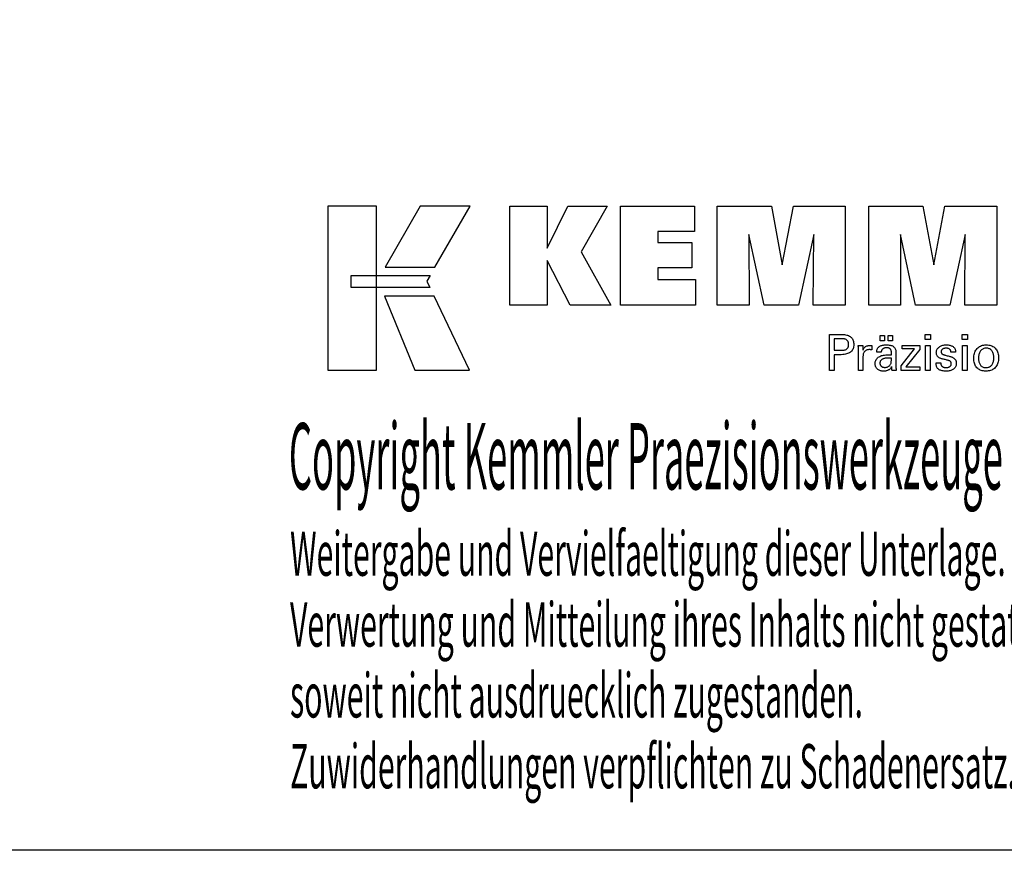
# Model space of a CAD drawing. Extents: x -12 to 275, y -16 to 181.
# Drawn here: x 150 to 230, y -16 to 52 of the extents above; entities that cross this region are included whole.
import ezdxf

# ---------------------------------------------------------------- set-up
doc = ezdxf.new("R2010")
doc.units = 0
doc.header["$MEASUREMENT"] = 0
doc.layers.add('CK_LEVEL_1', color=7, linetype='CONTINUOUS')
doc.styles.add('BOX', font='txt.shx', dxfattribs={"height": 1})

msp = doc.modelspace()

# ---------------------------------------------------------------- linework, layer by layer
at = {"layer": 'CK_LEVEL_1', "color": 6, "linetype": 'CONTINUOUS'}
msp.add_polyline3d([(-12.37679, 181.12608, 0), (274.99321, 181.12608, 0), (274.99321, -15.50092, 0), (-12.37679, -15.50092, 0), (-12.37679, 181.12608, 0)], dxfattribs=at)
at = {"layer": 'CK_LEVEL_1', "color": 3, "linetype": 'CONTINUOUS'}
for points in [[(174.97541, 23.63029, 0), (178.95347, 23.63029, 0), (178.95347, 37.00634, 0), (174.97541, 37.00634, 0), (174.97541, 23.63029, 0), (174.97541, 23.63029, 0)], [(182.50091, 37.00618, 0), (179.65953, 32.04306, 0), (183.70147, 32.04306, 0), (186.59046, 37.00618, 0), (182.50091, 37.00618, 0), (182.50091, 37.00618, 0)], [(189.81298, 28.94797, 0), (189.81298, 36.99782, 0), (192.84183, 36.99782, 0), (192.84183, 33.58675, 0), (194.54454, 36.99782, 0), (197.73759, 36.99782, 0), (195.61349, 33.27549, 0), (198.05402, 28.94797, 0), (194.74182, 28.94797, 0), (192.84183, 32.58277, 0), (192.84183, 28.94797, 0), (189.81298, 28.94797, 0), (189.81298, 28.94797, 0)], [(198.82334, 28.94797, 0), (198.82334, 36.99782, 0), (204.84791, 36.99782, 0), (204.84791, 34.92973, 0), (201.8637, 34.92973, 0), (201.8637, 34.05633, 0), (204.6356, 34.05633, 0), (204.6356, 31.98857, 0), (201.8637, 31.98857, 0), (201.8637, 31.03841, 0), (204.95257, 31.03841, 0), (204.95257, 28.94797, 0), (198.82334, 28.94797, 0), (198.82334, 28.94797, 0)], [(206.71512, 28.94797, 0), (206.71512, 36.99782, 0), (211.13165, 36.99782, 0), (212.01483, 32.23458, 0), (212.93287, 36.99782, 0), (217.14463, 36.99782, 0), (217.14463, 28.94797, 0), (214.54206, 28.94797, 0), (214.57625, 34.70616, 0), (213.32626, 28.94797, 0), (210.52943, 28.94797, 0), (209.29666, 34.70616, 0), (209.30767, 28.94797, 0), (206.71512, 28.94797, 0), (206.71512, 28.94797, 0)], [(219.05465, 28.94797, 0), (219.05465, 36.99782, 0), (223.47119, 36.99782, 0), (224.35387, 32.23458, 0), (225.27306, 36.99782, 0), (229.48408, 36.99782, 0), (229.48408, 28.94797, 0), (226.88225, 28.94797, 0), (226.91579, 34.70616, 0), (225.66579, 28.94797, 0), (222.86946, 28.94797, 0), (221.63619, 34.70616, 0), (221.64737, 28.94797, 0), (219.05465, 28.94797, 0), (219.05465, 28.94797, 0)], [(176.88878, 31.35298, 0), (183.31618, 31.35364, 0), (183.05159, 30.88887, 0), (183.30372, 30.36506, 0), (176.88878, 30.3668, 0), (176.88878, 31.35298, 0), (176.88878, 31.35298, 0)], [(179.59701, 29.66322, 0), (182.06545, 23.63029, 0), (186.5361, 23.63029, 0), (183.64388, 29.66123, 0), (179.59701, 29.66322, 0), (179.59701, 29.66322, 0)]]:
    msp.add_polyline3d(points, dxfattribs=at)
at = {"layer": 'CK_LEVEL_1', "color": 1, "linetype": 'CONTINUOUS'}
for points in [[(215.85994, 23.61053, 0), (215.85994, 23.71112, 0), (215.85994, 23.98071, 0), (215.85994, 24.37101, 0), (215.85994, 24.83374, 0), (215.85994, 25.32061, 0), (215.85994, 25.78334, 0), (215.85994, 26.17364, 0), (215.85994, 26.44323, 0), (215.85994, 26.54382, 0), (215.89501, 26.54382, 0), (215.98899, 26.54382, 0), (216.12506, 26.54382, 0), (216.28637, 26.54382, 0), (216.4561, 26.54382, 0), (216.61742, 26.54382, 0), (216.75348, 26.54382, 0), (216.84746, 26.54382, 0), (216.88253, 26.54382, 0), (216.98647, 26.54132, 0), (217.08438, 26.53382, 0), (217.17627, 26.52135, 0), (217.26214, 26.50392, 0), (217.34199, 26.48155, 0), (217.41583, 26.45424, 0), (217.48367, 26.42203, 0), (217.54549, 26.38491, 0), (217.60132, 26.34291, 0), (217.65107, 26.29571, 0), (217.69501, 26.24345, 0), (217.73313, 26.18613, 0), (217.76542, 26.12375, 0), (217.79187, 26.05632, 0), (217.81245, 25.98382, 0), (217.82717, 25.90626, 0), (217.83602, 25.82364, 0), (217.83897, 25.73594, 0), (217.83555, 25.64251, 0), (217.82528, 25.55474, 0), (217.80816, 25.47266, 0), (217.78418, 25.39626, 0), (217.75331, 25.32554, 0), (217.71555, 25.26052, 0), (217.67089, 25.20119, 0), (217.61931, 25.14757, 0), (217.5608, 25.09965, 0), (217.49543, 25.05718, 0), (217.42226, 25.01969, 0), (217.34128, 24.98718, 0), (217.25251, 24.95966, 0), (217.15595, 24.93713, 0), (217.05159, 24.91959, 0), (216.93945, 24.90706, 0), (216.81953, 24.89953, 0), (216.69182, 24.89702, 0), (216.67672, 24.89702, 0), (216.63625, 24.89702, 0), (216.57766, 24.89702, 0), (216.50819, 24.89702, 0), (216.4351, 24.89702, 0), (216.36563, 24.89702, 0), (216.30704, 24.89702, 0), (216.26657, 24.89702, 0), (216.25147, 24.89702, 0), (216.25147, 24.8529, 0), (216.25147, 24.73467, 0), (216.25147, 24.56349, 0), (216.25147, 24.36054, 0), (216.25147, 24.14701, 0), (216.25147, 23.94406, 0), (216.25147, 23.77288, 0), (216.25147, 23.65464, 0), (216.25147, 23.61053, 0), (216.23804, 23.61053, 0), (216.20206, 23.61053, 0), (216.14996, 23.61053, 0), (216.0882, 23.61053, 0), (216.02321, 23.61053, 0), (215.96145, 23.61053, 0), (215.90935, 23.61053, 0), (215.87337, 23.61053, 0), (215.85994, 23.61053, 0), (215.85994, 23.61053, 0), (215.85994, 23.61053, 0), (215.85994, 23.61053, 0), (215.85994, 23.61053, 0), (215.85994, 23.61053, 0), (215.85994, 23.61053, 0), (215.85994, 23.61053, 0), (215.85994, 23.61053, 0), (215.85994, 23.61053, 0)], [(224.09509, 26.12837, 0), (223.65266, 26.12837, 0), (223.65266, 26.54382, 0), (224.09509, 26.54382, 0), (224.09509, 26.12837, 0), (224.09509, 26.12837, 0)], [(227.11376, 26.12837, 0), (226.67196, 26.12837, 0), (226.67196, 26.54382, 0), (227.11376, 26.54382, 0), (227.11376, 26.12837, 0), (227.11376, 26.12837, 0)], [(216.81655, 25.25877, 0), (216.88685, 25.26012, 0), (216.95255, 25.26418, 0), (217.01363, 25.27095, 0), (217.07009, 25.28045, 0), (217.12192, 25.29268, 0), (217.1691, 25.30765, 0), (217.21164, 25.32536, 0), (217.24952, 25.34583, 0), (217.28272, 25.36906, 0), (217.31222, 25.39529, 0), (217.33826, 25.4249, 0), (217.36084, 25.45791, 0), (217.37995, 25.49432, 0), (217.3956, 25.53416, 0), (217.40777, 25.57745, 0), (217.41647, 25.62418, 0), (217.42169, 25.67439, 0), (217.42343, 25.72809, 0), (217.42171, 25.78332, 0), (217.41655, 25.83493, 0), (217.40797, 25.88292, 0), (217.39596, 25.92728, 0), (217.38053, 25.96803, 0), (217.3617, 26.00517, 0), (217.33946, 26.03869, 0), (217.31382, 26.06859, 0), (217.2848, 26.09489, 0), (217.2518, 26.11813, 0), (217.21407, 26.13862, 0), (217.17159, 26.15637, 0), (217.12435, 26.17138, 0), (217.07234, 26.18365, 0), (217.01557, 26.19319, 0), (216.95402, 26.20001, 0), (216.88768, 26.20409, 0), (216.81655, 26.20545, 0), (216.79718, 26.20545, 0), (216.74524, 26.20545, 0), (216.67005, 26.20545, 0), (216.58091, 26.20545, 0), (216.48711, 26.20545, 0), (216.39797, 26.20545, 0), (216.32278, 26.20545, 0), (216.27085, 26.20545, 0), (216.25147, 26.20545, 0), (216.25147, 26.17299, 0), (216.25147, 26.08598, 0), (216.25147, 25.96001, 0), (216.25147, 25.81067, 0), (216.25147, 25.65354, 0), (216.25147, 25.5042, 0), (216.25147, 25.37824, 0), (216.25147, 25.29123, 0), (216.25147, 25.25877, 0), (216.27085, 25.25877, 0), (216.32278, 25.25877, 0), (216.39797, 25.25877, 0), (216.48711, 25.25877, 0), (216.58091, 25.25877, 0), (216.67005, 25.25877, 0), (216.74524, 25.25877, 0), (216.79718, 25.25877, 0), (216.81655, 25.25877, 0), (216.81655, 25.25877, 0), (216.81655, 25.25877, 0), (216.81655, 25.25877, 0), (216.81655, 25.25877, 0), (216.81655, 25.25877, 0), (216.81655, 25.25877, 0), (216.81655, 25.25877, 0), (216.81655, 25.25877, 0), (216.81655, 25.25877, 0), (216.81655, 25.25877, 0), (216.81655, 25.25877, 0), (216.81655, 25.25877, 0), (216.81655, 25.25877, 0), (216.81655, 25.25877, 0), (216.81655, 25.25877, 0), (216.81655, 25.25877, 0), (216.81655, 25.25877, 0), (216.81655, 25.25877, 0)], [(221.29953, 23.61053, 0), (221.28793, 23.61053, 0), (221.25684, 23.61053, 0), (221.21183, 23.61053, 0), (221.15846, 23.61053, 0), (221.10232, 23.61053, 0), (221.04895, 23.61053, 0), (221.00394, 23.61053, 0), (220.97285, 23.61053, 0), (220.96125, 23.61053, 0), (220.95672, 23.62693, 0), (220.95225, 23.64786, 0), (220.94784, 23.67332, 0), (220.94345, 23.70329, 0), (220.93907, 23.73778, 0), (220.93468, 23.77677, 0), (220.93027, 23.82026, 0), (220.9258, 23.86825, 0), (220.92127, 23.92073, 0), (220.92127, 23.92248, 0), (220.92127, 23.92412, 0), (220.92127, 23.92565, 0), (220.92127, 23.92708, 0), (220.92127, 23.92842, 0), (220.92127, 23.92965, 0), (220.92127, 23.9308, 0), (220.92127, 23.93185, 0), (220.92127, 23.93283, 0), (220.90304, 23.89358, 0), (220.88257, 23.85648, 0), (220.85986, 23.82152, 0), (220.83491, 23.78869, 0), (220.80771, 23.75802, 0), (220.77824, 23.72948, 0), (220.74651, 23.70309, 0), (220.71251, 23.67884, 0), (220.67623, 23.65674, 0), (220.63794, 23.63659, 0), (220.59781, 23.61882, 0), (220.55583, 23.60342, 0), (220.51202, 23.59039, 0), (220.46636, 23.57974, 0), (220.41887, 23.57145, 0), (220.36954, 23.56553, 0), (220.31838, 23.56198, 0), (220.26538, 23.5608, 0), (220.19789, 23.56287, 0), (220.1335, 23.56909, 0), (220.07219, 23.57947, 0), (220.01394, 23.59402, 0), (219.95875, 23.61276, 0), (219.90658, 23.63569, 0), (219.85742, 23.66282, 0), (219.81126, 23.69417, 0), (219.76808, 23.72975, 0), (219.72894, 23.76871, 0), (219.69437, 23.81037, 0), (219.66438, 23.85473, 0), (219.63899, 23.90178, 0), (219.61819, 23.95151, 0), (219.602, 24.00392, 0), (219.59043, 24.059, 0), (219.58348, 24.11674, 0), (219.58116, 24.17715, 0), (219.58435, 24.24745, 0), (219.59393, 24.31449, 0), (219.6099, 24.37825, 0), (219.63226, 24.43871, 0), (219.66102, 24.49586, 0), (219.69616, 24.54967, 0), (219.73771, 24.60014, 0), (219.78566, 24.64725, 0), (219.84001, 24.69097, 0), (219.89973, 24.73091, 0), (219.96414, 24.76614, 0), (220.03324, 24.79665, 0), (220.10703, 24.82246, 0), (220.18551, 24.84356, 0), (220.26867, 24.85997, 0), (220.35652, 24.87168, 0), (220.44905, 24.87871, 0), (220.54626, 24.88105, 0), (220.55845, 24.88105, 0), (220.59114, 24.88105, 0), (220.63845, 24.88105, 0), (220.69455, 24.88105, 0), (220.75357, 24.88105, 0), (220.80967, 24.88105, 0), (220.85699, 24.88105, 0), (220.88967, 24.88105, 0), (220.90186, 24.88105, 0), (220.90186, 24.88955, 0), (220.90186, 24.91235, 0), (220.90186, 24.94535, 0), (220.90186, 24.98447, 0), (220.90186, 25.02564, 0), (220.90186, 25.06477, 0), (220.90186, 25.09777, 0), (220.90186, 25.12056, 0), (220.90186, 25.12907, 0), (220.9006, 25.16487, 0), (220.8968, 25.19863, 0), (220.89046, 25.23035, 0), (220.8816, 25.26005, 0), (220.87021, 25.28773, 0), (220.85628, 25.31342, 0), (220.83983, 25.3371, 0), (220.82084, 25.35881, 0), (220.79933, 25.37853, 0), (220.77545, 25.39628, 0), (220.74917, 25.41198, 0), (220.72049, 25.42561, 0), (220.68941, 25.43716, 0), (220.65592, 25.44664, 0), (220.62001, 25.45403, 0), (220.58169, 25.45931, 0), (220.54095, 25.46249, 0), (220.49779, 25.46355, 0), (220.45685, 25.4624, 0), (220.41783, 25.45894, 0), (220.38075, 25.45317, 0), (220.34558, 25.44508, 0), (220.31234, 25.43468, 0), (220.28101, 25.42196, 0), (220.2516, 25.40692, 0), (220.2241, 25.38956, 0), (220.1985, 25.36987, 0), (220.1752, 25.3482, 0), (220.15452, 25.32481, 0), (220.13644, 25.29972, 0), (220.12095, 25.27292, 0), (220.10806, 25.24441, 0), (220.09775, 25.2142, 0), (220.09002, 25.18229, 0), (220.08486, 25.14868, 0), (220.08226, 25.11336, 0), (220.06984, 25.11336, 0), (220.03658, 25.11336, 0), (219.98842, 25.11336, 0), (219.93133, 25.11336, 0), (219.87126, 25.11336, 0), (219.81417, 25.11336, 0), (219.76601, 25.11336, 0), (219.73274, 25.11336, 0), (219.72033, 25.11336, 0), (219.72033, 25.11445, 0), (219.72033, 25.11735, 0), (219.72033, 25.12155, 0), (219.72033, 25.12654, 0), (219.72033, 25.13178, 0), (219.72033, 25.13676, 0), (219.72033, 25.14097, 0), (219.72033, 25.14387, 0), (219.72033, 25.14495, 0), (219.72271, 25.20365, 0), (219.72987, 25.25923, 0), (219.7418, 25.31167, 0), (219.75852, 25.36097, 0), (219.78004, 25.40711, 0), (219.80636, 25.45009, 0), (219.83751, 25.4899, 0), (219.87348, 25.52652, 0), (219.91429, 25.55995, 0), (219.95952, 25.59029, 0), (220.00897, 25.61706, 0), (220.06263, 25.64025, 0), (220.12047, 25.65987, 0), (220.18249, 25.67592, 0), (220.24867, 25.6884, 0), (220.31899, 25.69732, 0), (220.39343, 25.70266, 0), (220.47198, 25.70445, 0), (220.56349, 25.70259, 0), (220.64922, 25.69701, 0), (220.72916, 25.68773, 0), (220.80334, 25.67477, 0), (220.87173, 25.65811, 0), (220.93436, 25.63779, 0), (220.99123, 25.61381, 0), (221.04234, 25.58617, 0), (221.0877, 25.55489, 0), (221.12803, 25.51903, 0), (221.16364, 25.47862, 0), (221.19453, 25.43367, 0), (221.22068, 25.38416, 0), (221.2421, 25.33007, 0), (221.25876, 25.27138, 0), (221.27067, 25.20808, 0), (221.27783, 25.14016, 0), (221.28021, 25.06761, 0), (221.28021, 25.02431, 0), (221.28021, 24.90827, 0), (221.28021, 24.74027, 0), (221.28021, 24.5411, 0), (221.28021, 24.33153, 0), (221.28021, 24.13236, 0), (221.28021, 23.96436, 0), (221.28021, 23.84832, 0), (221.28021, 23.80503, 0), (221.28025, 23.79903, 0), (221.28036, 23.79235, 0), (221.28057, 23.78499, 0), (221.28088, 23.77694, 0), (221.28131, 23.76821, 0), (221.28187, 23.75879, 0), (221.28257, 23.74868, 0), (221.28343, 23.73789, 0), (221.28445, 23.72641, 0), (221.28576, 23.71473, 0), (221.28715, 23.70274, 0), (221.28862, 23.69043, 0), (221.29019, 23.67783, 0), (221.29185, 23.66493, 0), (221.29361, 23.65174, 0), (221.29548, 23.63828, 0), (221.29745, 23.62453, 0), (221.29953, 23.61053, 0), (221.29953, 23.61053, 0), (221.29953, 23.61053, 0), (221.29953, 23.61053, 0), (221.29953, 23.61053, 0), (221.29953, 23.61053, 0), (221.29953, 23.61053, 0), (221.29953, 23.61053, 0), (221.29953, 23.61053, 0), (221.29953, 23.61053, 0), (221.29953, 23.61053, 0), (221.29953, 23.61053, 0), (221.29953, 23.61053, 0), (221.29953, 23.61053, 0), (221.29953, 23.61053, 0), (221.29953, 23.61053, 0), (221.29953, 23.61053, 0), (221.29953, 23.61053, 0), (221.29953, 23.61053, 0)], [(219.9892, 26.04245, 0), (219.9892, 26.4578, 0), (220.3514, 26.4578, 0), (220.3514, 26.04245, 0), (219.9892, 26.04245, 0), (219.9892, 26.04245, 0)], [(220.64545, 26.04245, 0), (220.64545, 26.4578, 0), (221.00791, 26.4578, 0), (221.00791, 26.04245, 0), (220.64545, 26.04245, 0), (220.64545, 26.04245, 0)], [(224.55097, 24.22489, 0), (224.56392, 24.22489, 0), (224.59864, 24.22489, 0), (224.6489, 24.22489, 0), (224.70848, 24.22489, 0), (224.77117, 24.22489, 0), (224.83076, 24.22489, 0), (224.88102, 24.22489, 0), (224.91573, 24.22489, 0), (224.92869, 24.22489, 0), (224.92869, 24.22461, 0), (224.92869, 24.22386, 0), (224.92869, 24.22276, 0), (224.92869, 24.22147, 0), (224.92869, 24.2201, 0), (224.92869, 24.21881, 0), (224.92869, 24.21772, 0), (224.92869, 24.21696, 0), (224.92869, 24.21668, 0), (224.93015, 24.18028, 0), (224.93453, 24.14558, 0), (224.94183, 24.11255, 0), (224.95202, 24.08117, 0), (224.96512, 24.05144, 0), (224.9811, 24.02333, 0), (224.99996, 23.99684, 0), (225.02169, 23.97194, 0), (225.04629, 23.94862, 0), (225.07361, 23.92743, 0), (225.10287, 23.90869, 0), (225.13406, 23.89241, 0), (225.16718, 23.87861, 0), (225.20222, 23.86729, 0), (225.23918, 23.85847, 0), (225.27806, 23.85215, 0), (225.31885, 23.84835, 0), (225.36155, 23.84709, 0), (225.40297, 23.84821, 0), (225.44262, 23.85157, 0), (225.4805, 23.85716, 0), (225.51661, 23.86498, 0), (225.55095, 23.87501, 0), (225.58352, 23.88725, 0), (225.61432, 23.9017, 0), (225.64334, 23.91833, 0), (225.67058, 23.93716, 0), (225.69537, 23.95767, 0), (225.71724, 23.97948, 0), (225.73622, 24.0026, 0), (225.75228, 24.02704, 0), (225.76542, 24.05278, 0), (225.77565, 24.07984, 0), (225.78296, 24.10822, 0), (225.78735, 24.13792, 0), (225.78882, 24.16893, 0), (225.78808, 24.19202, 0), (225.78586, 24.2141, 0), (225.78215, 24.23518, 0), (225.77695, 24.25523, 0), (225.77026, 24.27425, 0), (225.76206, 24.29223, 0), (225.75236, 24.30917, 0), (225.74116, 24.32505, 0), (225.72844, 24.33988, 0), (225.71457, 24.35406, 0), (225.69898, 24.36737, 0), (225.68166, 24.37983, 0), (225.66264, 24.39144, 0), (225.64191, 24.40222, 0), (225.61949, 24.41218, 0), (225.59538, 24.42133, 0), (225.5696, 24.42969, 0), (225.54215, 24.43726, 0), (225.52731, 24.44077, 0), (225.48752, 24.45016, 0), (225.42993, 24.46375, 0), (225.36164, 24.47987, 0), (225.28979, 24.49683, 0), (225.22151, 24.51294, 0), (225.16391, 24.52654, 0), (225.12413, 24.53593, 0), (225.10929, 24.53943, 0), (225.04988, 24.55429, 0), (224.994, 24.57087, 0), (224.94162, 24.58919, 0), (224.89273, 24.60926, 0), (224.84734, 24.63108, 0), (224.80543, 24.65466, 0), (224.767, 24.68, 0), (224.73203, 24.70712, 0), (224.70052, 24.73601, 0), (224.67235, 24.76639, 0), (224.64748, 24.7985, 0), (224.6259, 24.83235, 0), (224.60763, 24.86794, 0), (224.59267, 24.90527, 0), (224.58103, 24.94434, 0), (224.57271, 24.98515, 0), (224.56771, 25.02772, 0), (224.56604, 25.07203, 0), (224.56886, 25.13311, 0), (224.57731, 25.19157, 0), (224.59138, 25.2474, 0), (224.61105, 25.30059, 0), (224.63633, 25.35114, 0), (224.66718, 25.39905, 0), (224.70361, 25.4443, 0), (224.74559, 25.48689, 0), (224.79312, 25.52682, 0), (224.84568, 25.56332, 0), (224.90174, 25.59551, 0), (224.96131, 25.62339, 0), (225.0244, 25.64696, 0), (225.09102, 25.66624, 0), (225.16117, 25.68123, 0), (225.23487, 25.69192, 0), (225.31213, 25.69834, 0), (225.39296, 25.70047, 0), (225.46759, 25.69869, 0), (225.53866, 25.69333, 0), (225.60616, 25.68442, 0), (225.67007, 25.67195, 0), (225.73039, 25.65593, 0), (225.78711, 25.63639, 0), (225.84022, 25.61331, 0), (225.88971, 25.58671, 0), (225.93557, 25.55661, 0), (225.97731, 25.52314, 0), (226.01415, 25.48707, 0), (226.04607, 25.44839, 0), (226.07309, 25.4071, 0), (226.09519, 25.3632, 0), (226.11239, 25.31668, 0), (226.12467, 25.26756, 0), (226.13204, 25.21582, 0), (226.13449, 25.16147, 0), (226.13449, 25.15612, 0), (226.13449, 25.15108, 0), (226.13448, 25.14635, 0), (226.13446, 25.14193, 0), (226.13443, 25.13783, 0), (226.13439, 25.13405, 0), (226.13432, 25.13059, 0), (226.13424, 25.12746, 0), (226.13413, 25.12465, 0), (226.13383, 25.12185, 0), (226.13351, 25.11913, 0), (226.13319, 25.11647, 0), (226.13284, 25.11387, 0), (226.13248, 25.11132, 0), (226.1321, 25.10881, 0), (226.13169, 25.10635, 0), (226.13126, 25.10393, 0), (226.13079, 25.10154, 0), (226.1179, 25.10154, 0), (226.08335, 25.10154, 0), (226.03334, 25.10154, 0), (225.97403, 25.10154, 0), (225.91164, 25.10154, 0), (225.85234, 25.10154, 0), (225.80232, 25.10154, 0), (225.76777, 25.10154, 0), (225.75488, 25.10154, 0), (225.75488, 25.10208, 0), (225.75488, 25.10351, 0), (225.75488, 25.10559, 0), (225.75488, 25.10805, 0), (225.75488, 25.11064, 0), (225.75488, 25.11311, 0), (225.75488, 25.11518, 0), (225.75488, 25.11662, 0), (225.75488, 25.11716, 0), (225.75359, 25.14925, 0), (225.7497, 25.17977, 0), (225.74323, 25.20873, 0), (225.73416, 25.23614, 0), (225.72249, 25.26199, 0), (225.70823, 25.28629, 0), (225.69136, 25.30906, 0), (225.6719, 25.3303, 0), (225.64982, 25.35001, 0), (225.62587, 25.36805, 0), (225.59999, 25.38395, 0), (225.57218, 25.39771, 0), (225.54244, 25.40935, 0), (225.51076, 25.41887, 0), (225.47716, 25.42626, 0), (225.44163, 25.43154, 0), (225.40418, 25.4347, 0), (225.3648, 25.43576, 0), (225.32623, 25.4347, 0), (225.28922, 25.43154, 0), (225.25375, 25.42626, 0), (225.21984, 25.41887, 0), (225.18746, 25.40935, 0), (225.15661, 25.39771, 0), (225.12729, 25.38395, 0), (225.09948, 25.36805, 0), (225.07318, 25.35001, 0), (225.049, 25.33055, 0), (225.02764, 25.31006, 0), (225.00912, 25.28855, 0), (224.99344, 25.26599, 0), (224.9806, 25.24239, 0), (224.97061, 25.21773, 0), (224.96347, 25.19202, 0), (224.95918, 25.16523, 0), (224.95775, 25.13737, 0), (224.9586, 25.11587, 0), (224.96117, 25.09529, 0), (224.96545, 25.07563, 0), (224.97144, 25.05691, 0), (224.97914, 25.03912, 0), (224.98856, 25.02227, 0), (224.99968, 25.00638, 0), (225.01252, 24.99143, 0), (225.02706, 24.97744, 0), (225.04382, 24.96403, 0), (225.06275, 24.95111, 0), (225.08387, 24.93865, 0), (225.1072, 24.92666, 0), (225.13275, 24.91511, 0), (225.16054, 24.90398, 0), (225.19058, 24.89327, 0), (225.22289, 24.88295, 0), (225.25749, 24.87302, 0), (225.27345, 24.86865, 0), (225.31622, 24.85697, 0), (225.37816, 24.84005, 0), (225.45158, 24.81998, 0), (225.52884, 24.79888, 0), (225.60226, 24.77882, 0), (225.66419, 24.76189, 0), (225.70697, 24.75021, 0), (225.72293, 24.74585, 0), (225.77489, 24.73071, 0), (225.82376, 24.71383, 0), (225.86956, 24.69522, 0), (225.91225, 24.67487, 0), (225.95184, 24.6528, 0), (225.98832, 24.62902, 0), (226.02168, 24.60353, 0), (226.0519, 24.57635, 0), (226.07899, 24.54746, 0), (226.10317, 24.51635, 0), (226.12451, 24.48326, 0), (226.14301, 24.44818, 0), (226.15866, 24.41112, 0), (226.17147, 24.37209, 0), (226.18143, 24.3311, 0), (226.18855, 24.28814, 0), (226.19282, 24.24323, 0), (226.19424, 24.19637, 0), (226.19153, 24.13357, 0), (226.18338, 24.07359, 0), (226.1698, 24.01644, 0), (226.15079, 23.96214, 0), (226.12634, 23.91071, 0), (226.09645, 23.86215, 0), (226.06111, 23.81648, 0), (226.02034, 23.77373, 0), (225.97411, 23.73391, 0), (225.923, 23.69757, 0), (225.86811, 23.6655, 0), (225.80941, 23.63772, 0), (225.74691, 23.61421, 0), (225.6806, 23.59498, 0), (225.61046, 23.58002, 0), (225.53648, 23.56934, 0), (225.45866, 23.56293, 0), (225.37698, 23.5608, 0), (225.28506, 23.56264, 0), (225.1987, 23.56817, 0), (225.11791, 23.57739, 0), (225.04268, 23.59031, 0), (224.97301, 23.60694, 0), (224.9089, 23.62726, 0), (224.85034, 23.6513, 0), (224.79734, 23.67906, 0), (224.74989, 23.71053, 0), (224.70815, 23.74554, 0), (224.67132, 23.78475, 0), (224.63939, 23.82815, 0), (224.61238, 23.87577, 0), (224.59027, 23.9276, 0), (224.57308, 23.98365, 0), (224.56079, 24.04392, 0), (224.55343, 24.10842, 0), (224.55097, 24.17715, 0), (224.55097, 24.17879, 0), (224.55097, 24.18317, 0), (224.55097, 24.18953, 0), (224.55097, 24.19706, 0), (224.55097, 24.20498, 0), (224.55097, 24.21251, 0), (224.55097, 24.21887, 0), (224.55097, 24.22326, 0), (224.55097, 24.22489, 0), (224.55097, 24.22489, 0), (224.55097, 24.22489, 0), (224.55097, 24.22489, 0), (224.55097, 24.22489, 0), (224.55097, 24.22489, 0), (224.55097, 24.22489, 0), (224.55097, 24.22489, 0), (224.55097, 24.22489, 0), (224.55097, 24.22489, 0)], [(227.61287, 24.59286, 0), (227.61622, 24.70418, 0), (227.62627, 24.81019, 0), (227.64306, 24.91089, 0), (227.6666, 25.00628, 0), (227.69691, 25.09635, 0), (227.73402, 25.18109, 0), (227.77794, 25.26049, 0), (227.82871, 25.33455, 0), (227.88635, 25.40326, 0), (227.94947, 25.46568, 0), (228.01748, 25.52074, 0), (228.09037, 25.56845, 0), (228.16816, 25.6088, 0), (228.25084, 25.64182, 0), (228.33842, 25.66748, 0), (228.4309, 25.68581, 0), (228.52829, 25.69681, 0), (228.63059, 25.70047, 0), (228.73388, 25.69704, 0), (228.83198, 25.68675, 0), (228.92489, 25.6696, 0), (229.01257, 25.64558, 0), (229.09502, 25.6147, 0), (229.17221, 25.57695, 0), (229.24412, 25.53233, 0), (229.31074, 25.48085, 0), (229.37204, 25.42249, 0), (229.42762, 25.35831, 0), (229.47664, 25.28868, 0), (229.5191, 25.2136, 0), (229.555, 25.13306, 0), (229.58436, 25.04704, 0), (229.60717, 24.95555, 0), (229.62346, 24.85857, 0), (229.63323, 24.75609, 0), (229.63648, 24.6481, 0), (229.63312, 24.53665, 0), (229.62304, 24.43077, 0), (229.60622, 24.33048, 0), (229.58268, 24.2358, 0), (229.55239, 24.14674, 0), (229.51535, 24.06332, 0), (229.47157, 23.98556, 0), (229.42103, 23.91348, 0), (229.36373, 23.84709, 0), (229.30023, 23.78713, 0), (229.23122, 23.73419, 0), (229.15671, 23.68826, 0), (229.07674, 23.64937, 0), (228.99131, 23.61752, 0), (228.90046, 23.59272, 0), (228.80419, 23.57499, 0), (228.70252, 23.56435, 0), (228.59548, 23.5608, 0), (228.49637, 23.56421, 0), (228.4021, 23.57445, 0), (228.31266, 23.59152, 0), (228.22803, 23.61541, 0), (228.1482, 23.64614, 0), (228.07313, 23.68369, 0), (228.00283, 23.72807, 0), (227.93726, 23.77929, 0), (227.87642, 23.83734, 0), (227.82093, 23.9013, 0), (227.77203, 23.97025, 0), (227.72971, 24.04421, 0), (227.69394, 24.12315, 0), (227.66471, 24.2071, 0), (227.64201, 24.29604, 0), (227.62581, 24.38998, 0), (227.61611, 24.48892, 0), (227.61287, 24.59286, 0), (227.61287, 24.59286, 0), (227.61287, 24.59286, 0), (227.61287, 24.59286, 0), (227.61287, 24.59286, 0), (227.61287, 24.59286, 0), (227.61287, 24.59286, 0), (227.61287, 24.59286, 0), (227.61287, 24.59286, 0), (227.61287, 24.59286, 0)], [(218.21731, 23.61053, 0), (218.21731, 23.66958, 0), (218.21731, 23.82785, 0), (218.21731, 24.05699, 0), (218.21731, 24.32865, 0), (218.21731, 24.61448, 0), (218.21731, 24.88613, 0), (218.21731, 25.11527, 0), (218.21731, 25.27354, 0), (218.21731, 25.33259, 0), (218.21728, 25.35485, 0), (218.21716, 25.37637, 0), (218.21697, 25.39718, 0), (218.21669, 25.41729, 0), (218.21632, 25.4367, 0), (218.21586, 25.45543, 0), (218.2153, 25.4735, 0), (218.21464, 25.49092, 0), (218.21388, 25.50769, 0), (218.2132, 25.52401, 0), (218.21242, 25.54036, 0), (218.21153, 25.55672, 0), (218.21057, 25.57309, 0), (218.20951, 25.58945, 0), (218.20838, 25.60581, 0), (218.20718, 25.62214, 0), (218.20591, 25.63845, 0), (218.20459, 25.65471, 0), (218.21756, 25.65471, 0), (218.25231, 25.65471, 0), (218.30263, 25.65471, 0), (218.36229, 25.65471, 0), (218.42506, 25.65471, 0), (218.48471, 25.65471, 0), (218.53503, 25.65471, 0), (218.56979, 25.65471, 0), (218.58276, 25.65471, 0), (218.58305, 25.6413, 0), (218.58384, 25.60534, 0), (218.58498, 25.55328, 0), (218.58633, 25.49156, 0), (218.58776, 25.42662, 0), (218.58911, 25.3649, 0), (218.59025, 25.31284, 0), (218.59104, 25.27688, 0), (218.59133, 25.26346, 0), (218.60478, 25.30541, 0), (218.62038, 25.34502, 0), (218.63815, 25.3823, 0), (218.65808, 25.41724, 0), (218.68018, 25.44983, 0), (218.70444, 25.48006, 0), (218.73088, 25.50794, 0), (218.75948, 25.53346, 0), (218.79025, 25.55661, 0), (218.82348, 25.5773, 0), (218.85882, 25.59552, 0), (218.89629, 25.61129, 0), (218.93588, 25.6246, 0), (218.97761, 25.63546, 0), (219.02147, 25.6439, 0), (219.06747, 25.64992, 0), (219.11561, 25.65352, 0), (219.1659, 25.65471, 0), (219.17519, 25.65469, 0), (219.18436, 25.65462, 0), (219.19342, 25.6545, 0), (219.20238, 25.65431, 0), (219.21123, 25.65406, 0), (219.21999, 25.65373, 0), (219.22866, 25.65331, 0), (219.23725, 25.6528, 0), (219.24577, 25.65219, 0), (219.25437, 25.65145, 0), (219.26289, 25.65055, 0), (219.27135, 25.6495, 0), (219.27973, 25.64831, 0), (219.28804, 25.64698, 0), (219.29628, 25.64552, 0), (219.30445, 25.64392, 0), (219.31256, 25.6422, 0), (219.32059, 25.64036, 0), (219.32059, 25.62831, 0), (219.32059, 25.59601, 0), (219.32059, 25.54925, 0), (219.32059, 25.4938, 0), (219.32059, 25.43547, 0), (219.32059, 25.38003, 0), (219.32059, 25.33326, 0), (219.32059, 25.30096, 0), (219.32059, 25.28891, 0), (219.30693, 25.29155, 0), (219.29355, 25.29399, 0), (219.28045, 25.29625, 0), (219.26763, 25.29833, 0), (219.25508, 25.30023, 0), (219.24281, 25.30197, 0), (219.2308, 25.30354, 0), (219.21907, 25.30497, 0), (219.20759, 25.30624, 0), (219.19615, 25.30758, 0), (219.18498, 25.30876, 0), (219.17411, 25.30979, 0), (219.16355, 25.31066, 0), (219.15332, 25.31137, 0), (219.14342, 25.31193, 0), (219.13387, 25.31233, 0), (219.12469, 25.31257, 0), (219.11589, 25.31265, 0), (219.06108, 25.31089, 0), (219.0092, 25.3056, 0), (218.96024, 25.29679, 0), (218.9142, 25.28444, 0), (218.87106, 25.26854, 0), (218.8308, 25.24908, 0), (218.79343, 25.22607, 0), (218.75891, 25.19948, 0), (218.72726, 25.16932, 0), (218.6987, 25.13606, 0), (218.67352, 25.09971, 0), (218.6517, 25.06027, 0), (218.63325, 25.01775, 0), (218.61815, 24.97217, 0), (218.60641, 24.92352, 0), (218.59803, 24.87182, 0), (218.59301, 24.81708, 0), (218.59133, 24.75929, 0), (218.59133, 24.7199, 0), (218.59133, 24.61432, 0), (218.59133, 24.46147, 0), (218.59133, 24.28025, 0), (218.59133, 24.08957, 0), (218.59133, 23.90835, 0), (218.59133, 23.7555, 0), (218.59133, 23.64992, 0), (218.59133, 23.61053, 0), (218.57851, 23.61053, 0), (218.54413, 23.61053, 0), (218.49436, 23.61053, 0), (218.43536, 23.61053, 0), (218.37328, 23.61053, 0), (218.31428, 23.61053, 0), (218.26452, 23.61053, 0), (218.23014, 23.61053, 0), (218.21731, 23.61053, 0), (218.21731, 23.61053, 0), (218.21731, 23.61053, 0), (218.21731, 23.61053, 0), (218.21731, 23.61053, 0), (218.21731, 23.61053, 0), (218.21731, 23.61053, 0), (218.21731, 23.61053, 0), (218.21731, 23.61053, 0), (218.21731, 23.61053, 0)], [(221.70748, 23.61053, 0), (221.70748, 23.98824, 0), (222.79758, 25.37447, 0), (221.77517, 25.37447, 0), (221.77517, 25.65471, 0), (223.21294, 25.65471, 0), (223.21294, 25.32501, 0), (222.09278, 23.89907, 0), (223.20942, 23.89907, 0), (223.20942, 23.61053, 0), (221.70748, 23.61053, 0), (221.70748, 23.61053, 0)], [(223.68705, 23.61053, 0), (223.68705, 25.65471, 0), (224.0654, 25.65471, 0), (224.0654, 23.61053, 0), (223.68705, 23.61053, 0), (223.68705, 23.61053, 0)], [(226.70572, 23.61053, 0), (226.70572, 25.65471, 0), (227.08407, 25.65471, 0), (227.08407, 23.61053, 0), (226.70572, 23.61053, 0), (226.70572, 23.61053, 0)], [(228.63059, 25.43016, 0), (228.56747, 25.42744, 0), (228.50735, 25.41929, 0), (228.45023, 25.40571, 0), (228.3961, 25.38672, 0), (228.34494, 25.36232, 0), (228.29677, 25.33252, 0), (228.25156, 25.29734, 0), (228.20931, 25.25678, 0), (228.17002, 25.21084, 0), (228.13431, 25.15992, 0), (228.10282, 25.10511, 0), (228.07553, 25.04641, 0), (228.05246, 24.98383, 0), (228.03359, 24.91737, 0), (228.01892, 24.84704, 0), (228.00844, 24.77283, 0), (228.00216, 24.69475, 0), (228.00007, 24.61281, 0), (228.00208, 24.53369, 0), (228.00811, 24.4586, 0), (228.01816, 24.38757, 0), (228.03223, 24.32058, 0), (228.05032, 24.25766, 0), (228.07245, 24.19881, 0), (228.09859, 24.14403, 0), (228.12877, 24.09333, 0), (228.16298, 24.04673, 0), (228.20101, 24.00482, 0), (228.24231, 23.96785, 0), (228.28686, 23.9358, 0), (228.33467, 23.90869, 0), (228.38574, 23.88651, 0), (228.44007, 23.86926, 0), (228.49765, 23.85694, 0), (228.55848, 23.84955, 0), (228.62256, 23.84709, 0), (228.68688, 23.84971, 0), (228.74802, 23.85756, 0), (228.80597, 23.87066, 0), (228.86074, 23.88899, 0), (228.91234, 23.91254, 0), (228.96076, 23.94132, 0), (229.00601, 23.97533, 0), (229.04809, 24.01456, 0), (229.08701, 24.059, 0), (229.12227, 24.10801, 0), (229.15339, 24.16107, 0), (229.18036, 24.21818, 0), (229.20318, 24.27931, 0), (229.22186, 24.34445, 0), (229.23639, 24.41356, 0), (229.24676, 24.48663, 0), (229.25299, 24.56365, 0), (229.25507, 24.64458, 0), (229.25304, 24.7258, 0), (229.24698, 24.8028, 0), (229.23688, 24.87559, 0), (229.22275, 24.94418, 0), (229.2046, 25.00857, 0), (229.18242, 25.06879, 0), (229.15622, 25.12484, 0), (229.12601, 25.17673, 0), (229.09179, 25.22447, 0), (229.05388, 25.26763, 0), (229.01259, 25.30572, 0), (228.96795, 25.33873, 0), (228.91997, 25.36666, 0), (228.86867, 25.38952, 0), (228.81406, 25.4073, 0), (228.75617, 25.42, 0), (228.69501, 25.42762, 0), (228.63059, 25.43016, 0), (228.63059, 25.43016, 0), (228.63059, 25.43016, 0), (228.63059, 25.43016, 0), (228.63059, 25.43016, 0), (228.63059, 25.43016, 0), (228.63059, 25.43016, 0), (228.63059, 25.43016, 0), (228.63059, 25.43016, 0), (228.63059, 25.43016, 0), (228.63059, 25.43016, 0), (228.63059, 25.43016, 0), (228.63059, 25.43016, 0), (228.63059, 25.43016, 0), (228.63059, 25.43016, 0), (228.63059, 25.43016, 0), (228.63059, 25.43016, 0), (228.63059, 25.43016, 0), (228.63059, 25.43016, 0)], [(220.90186, 24.62463, 0), (220.89095, 24.62463, 0), (220.86169, 24.62463, 0), (220.81933, 24.62463, 0), (220.76912, 24.62463, 0), (220.71628, 24.62463, 0), (220.66606, 24.62463, 0), (220.62371, 24.62463, 0), (220.59445, 24.62463, 0), (220.58353, 24.62463, 0), (220.52008, 24.6233, 0), (220.45991, 24.61928, 0), (220.40303, 24.61258, 0), (220.3494, 24.6032, 0), (220.29903, 24.59113, 0), (220.2519, 24.57636, 0), (220.208, 24.5589, 0), (220.16731, 24.53874, 0), (220.12982, 24.51588, 0), (220.09609, 24.4908, 0), (220.06631, 24.46359, 0), (220.04048, 24.43425, 0), (220.01863, 24.40277, 0), (220.00073, 24.36915, 0), (219.98681, 24.33339, 0), (219.97686, 24.29548, 0), (219.97089, 24.25544, 0), (219.9689, 24.21325, 0), (219.97026, 24.18053, 0), (219.97434, 24.14915, 0), (219.98112, 24.11908, 0), (219.99061, 24.09032, 0), (220.00278, 24.06282, 0), (220.01762, 24.03659, 0), (220.03513, 24.01159, 0), (220.0553, 23.98781, 0), (220.0781, 23.96523, 0), (220.10327, 23.94452, 0), (220.12978, 23.92627, 0), (220.15767, 23.91046, 0), (220.18694, 23.89709, 0), (220.21762, 23.88616, 0), (220.24972, 23.87767, 0), (220.28327, 23.87161, 0), (220.31826, 23.86797, 0), (220.35474, 23.86676, 0), (220.412, 23.86853, 0), (220.46619, 23.87383, 0), (220.5173, 23.88265, 0), (220.56535, 23.89496, 0), (220.61037, 23.91077, 0), (220.65236, 23.93006, 0), (220.69134, 23.95281, 0), (220.72733, 23.97901, 0), (220.76034, 24.00864, 0), (220.78994, 24.04196, 0), (220.81609, 24.07841, 0), (220.83879, 24.11801, 0), (220.85802, 24.16075, 0), (220.87378, 24.20662, 0), (220.88605, 24.25563, 0), (220.89483, 24.30776, 0), (220.9001, 24.36301, 0), (220.90186, 24.42138, 0), (220.90186, 24.42835, 0), (220.90186, 24.44703, 0), (220.90186, 24.47407, 0), (220.90186, 24.50614, 0), (220.90186, 24.53987, 0), (220.90186, 24.57194, 0), (220.90186, 24.59898, 0), (220.90186, 24.61766, 0), (220.90186, 24.62463, 0), (220.90186, 24.62463, 0), (220.90186, 24.62463, 0), (220.90186, 24.62463, 0), (220.90186, 24.62463, 0), (220.90186, 24.62463, 0), (220.90186, 24.62463, 0), (220.90186, 24.62463, 0), (220.90186, 24.62463, 0), (220.90186, 24.62463, 0)]]:
    msp.add_polyline3d(points, dxfattribs=at)

# ---------------------------------------------------------------- texts
at = {"layer": 'CK_LEVEL_1', "color": 4, "linetype": 'CONTINUOUS', "style": 'BOX'}
for s, height, width, p in [('Copyright Kemmler Praezisionswerkzeuge GmbH', 5.415, 0.4, (171.80924, 13.91278)), ('Weitergabe und Vervielfaeltigung dieser Unterlage.', 3.61, 0.5, (171.90297, 6.87758)), ('Verwertung und Mitteilung ihres Inhalts nicht gestattet, ', 3.61, 0.5, (171.90297, 1.10158)), ('soweit nicht ausdruecklich zugestanden.', 3.61, 0.5, (171.90297, -4.67442)), ('Zuwiderhandlungen verpflichten zu Schadenersatz.', 3.61, 0.5, (171.90297, -10.45042))]:
    msp.add_text(s, height=height, dxfattribs=dict(at, width=width)).set_placement(p)

doc.saveas('drawing.dxf')
